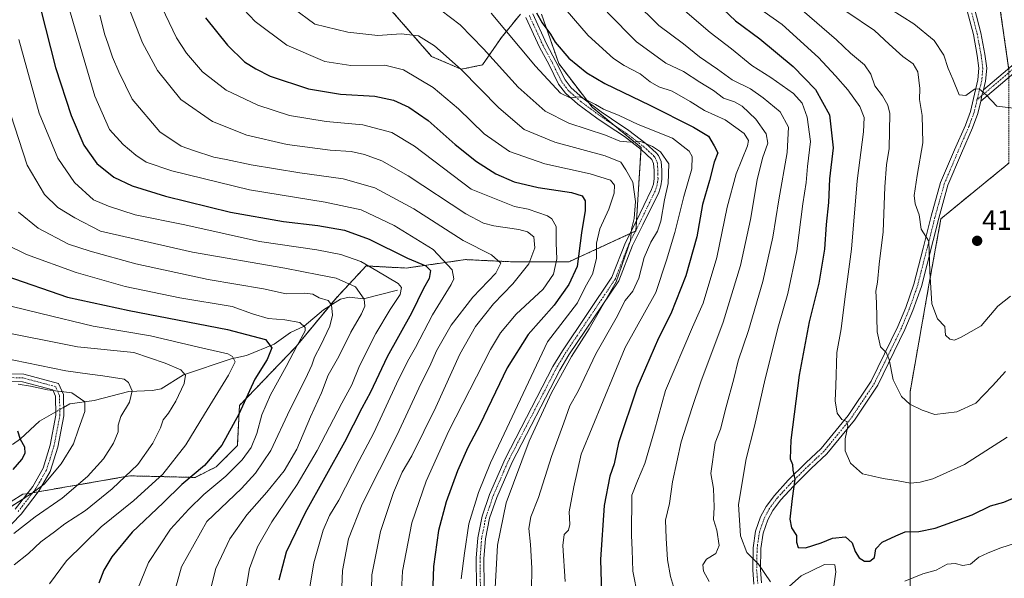
# Model space of a CAD drawing. Units: metres. Extents: x 603079 to 606471, y 4793992 to 4796358.
# Drawn here: x 605373 to 605727, y 4795020 to 4795220 of the extents above; entities that cross this region are included whole.
import ezdxf
from ezdxf.enums import TextEntityAlignment as Align

# ---------------------------------------------------------------- set-up
doc = ezdxf.new("R2010")
doc.units = ezdxf.units.M
doc.header["$MEASUREMENT"] = 0
doc.linetypes.add('TRAZO_Y_PUNTO', pattern=[1, 0.5, -0.25, 0, -0.25])
doc.linetypes.add('TRAZOS', pattern=[0.75, 0.5, -0.25])
for name, color, linetype, lineweight in [('Arbolado forestal', 92, 'TRAZOS', 0), ('Arbolado forestal CxS', 92, 'Continuous', 0), ('Camino', 19, 'Continuous', 0), ('Camino Cxs', 19, 'Continuous', 0), ('Camino eje', 39, 'TRAZO_Y_PUNTO', 13), ('Carátula', 7, 'Continuous', 5), ('Corriente natural lineal', 142, 'Continuous', 13), ('Corriente natural lineal oculto', 19, 'TRAZO_Y_PUNTO', 13), ('Curva de nivel maestra', 36, 'Continuous', 30), ('Curva de nivel normal', 36, 'Continuous', 0), ('Pista no pavimentada', 254, 'Continuous', 13), ('Pista no pavimentada Cxs', 254, 'Continuous', 0), ('Pista pavimentada eje', 135, 'TRAZO_Y_PUNTO', 0), ('Punto de cota en terreno', 7, 'Continuous', 0), ('Rótulo de punto de cota en terreno', 19, 'Continuous', 0)]:
    doc.layers.add(name, color=color, linetype=linetype, lineweight=lineweight)
doc.styles.add('Arial', font='txt', dxfattribs={"height": 0.2})

# ---------------------------------------------------------------- blocks, each defined once
blk = doc.blocks.new('*U196')
at = {"layer": 'Curva de nivel normal', "color": 36, "linetype": 'Continuous', "lineweight": 0}
blk.add_polyline3d([(605370.26, 4795047.24, 280), (605374.43, 4795049.89, 280), (605377.8, 4795050.24, 280), (605382.14, 4795053.42, 280), (605388.24, 4795060.76, 280), (605392.72, 4795067.91, 280), (605394.46, 4795073.19, 280), (605396.78, 4795079.52, 280), (605396.7, 4795082.92, 280), (605392.02, 4795086.22, 280), (605383.39, 4795087.33, 280), (605377.18, 4795088.61, 280), (605372.75, 4795089.35, 280)], dxfattribs=at)
blk = doc.blocks.new('*U208')
at = {"layer": 'Curva de nivel normal', "color": 36, "linetype": 'Continuous', "lineweight": 0}
blk.add_polyline3d([(605373.06, 4795213.02, 320), (605380.34, 4795186.62, 320), (605387.02, 4795170.38, 320), (605393.01, 4795161.65, 320), (605399.85, 4795155.49, 320), (605405.23, 4795153.24, 320), (605414.75, 4795150.06, 320), (605432.58, 4795146.51, 320), (605459.49, 4795140.55, 320), (605480.06, 4795137.53, 320), (605488.65, 4795135.85, 320), (605495.82, 4795133.31, 320), (605501.59, 4795129.99, 320), (605509.26, 4795125.41, 320), (605510.38, 4795124.07, 320), (605509.99, 4795121.46, 320), (605506.36, 4795116.06, 320), (605501.26, 4795107.52, 320), (605495.32, 4795095.85, 320), (605492.6, 4795089.08, 320), (605489.02, 4795082.52, 320), (605480.2, 4795065.46, 320), (605472.96, 4795053.28, 320), (605463.92, 4795039.92, 320), (605458.78, 4795030.97, 320), (605455.81, 4795023.16, 320), (605454.06, 4795012.66, 320)], dxfattribs=at)
blk = doc.blocks.new('*U211')
at = {"layer": 'Curva de nivel normal', "color": 36, "linetype": 'Continuous', "lineweight": 0}
blk.add_polyline3d([(605371.22, 4795035.71, 285), (605378.92, 4795041.68, 285), (605388.59, 4795048.44, 285), (605397.75, 4795056.21, 285), (605403.38, 4795062.54, 285), (605407, 4795068.19, 285), (605408.67, 4795072.19, 285), (605408.76, 4795074.63, 285), (605409.71, 4795077.65, 285), (605412.82, 4795082.81, 285), (605413.78, 4795086.92, 285), (605412.46, 4795089.97, 285), (605410.84, 4795091.16, 285), (605403.21, 4795092.25, 285), (605398.5, 4795092.92, 285), (605389.92, 4795094.12, 285), (605366.63, 4795098.85, 285)], dxfattribs=at)
blk = doc.blocks.new('*U217')
at = {"layer": 'Curva de nivel maestra', "color": 36, "linetype": 'Continuous', "lineweight": 30}
blk.add_polyline3d([(605371.02, 4795058.63, 275), (605374.07, 4795062.29, 275), (605375.34, 4795064.54, 275), (605375.16, 4795066.66, 275), (605373.66, 4795069.44, 275), (605372.67, 4795072.5, 275)], dxfattribs=at)
blk = doc.blocks.new('5PATER')
at = {"layer": 'Carátula', "linetype": 'Continuous', "lineweight": 5}
h = blk.add_hatch(color=250, dxfattribs=at)
edge = h.paths.add_edge_path()
edge.add_ellipse((0, 0.01), major_axis=(-1.33, -1.34), ratio=0.999422, start_angle=0, end_angle=360)

msp = doc.modelspace()

# ---------------------------------------------------------------- linework, layer by layer
at = {"layer": 'Arbolado forestal', "color": 92, "linetype": 'TRAZOS', "lineweight": 0}
for points in [[(605749.4, 4794838.38, 348.14), (605749.86, 4794838.9, 348.27), (605766.79, 4794857.66, 355.12), (605774.18, 4794873.91, 358.18), (605791.91, 4794887.21, 362.32), (605786, 4794927.11, 367.01), (605763.83, 4794934.5, 368.73), (605744.04, 4794960.03, 373.98), (605726.28, 4794980.01, 379.61), (605697.43, 4794993.33, 385.17), (605692.99, 4795013.31, 393.01), (605692.99, 4795039.94, 401.12), (605692.99, 4795086.56, 410.64), (605699.65, 4795124.29, 414.82), (605704.08, 4795148.71, 415.88), (605728.5, 4795168.69, 418.66), (605728.5, 4795199.43, 421.06), (605728.5, 4795201.17, 421.21), (605728.5, 4795201.99, 421.28), (605728.41, 4795202.63, 421.32), (605724.06, 4795233.06, 426.24), (605724.06, 4795261.92, 430.84), (605718, 4795272.84, 432.84)], [(605749.4, 4794838.38, 348.14), (605749.86, 4794838.9, 348.27), (605766.79, 4794857.66, 355.12), (605774.18, 4794873.91, 358.18), (605791.91, 4794887.21, 362.32), (605786, 4794927.11, 367.01), (605763.83, 4794934.5, 368.73), (605744.04, 4794960.03, 373.98), (605726.28, 4794980.01, 379.61), (605697.43, 4794993.33, 385.17), (605692.99, 4795013.31, 393.01), (605692.99, 4795039.94, 401.12), (605692.99, 4795086.56, 410.64), (605699.65, 4795124.29, 414.82), (605704.08, 4795148.71, 415.88), (605728.5, 4795168.69, 418.66), (605728.5, 4795199.43, 421.06), (605728.5, 4795201.17, 421.21), (605728.5, 4795201.99, 421.28), (605728.41, 4795202.63, 421.32), (605724.06, 4795233.06, 426.24), (605724.06, 4795261.92, 430.84), (605718, 4795272.84, 432.84)], [(605505.29, 4795225.16, 364.49), (605521.23, 4795206.93, 358.37), (605531.86, 4795202.38, 359.56), (605539.45, 4795203.89, 362.82), (605546.29, 4795213.77, 368.67), (605553.12, 4795222.12, 373.49)], [(605505.29, 4795225.16, 364.49), (605521.23, 4795206.93, 358.37), (605531.86, 4795202.38, 359.56), (605539.45, 4795203.89, 362.82), (605546.29, 4795213.77, 368.67), (605553.12, 4795222.12, 373.49)], [(605560.71, 4795222.12, 376.07), (605566.85, 4795204.43, 372.34), (605577.58, 4795190.4, 369.83), (605578.87, 4795188.71, 368.95), (605586.61, 4795182.33, 366.65), (605596.4, 4795174.28, 364.4), (605596.36, 4795173.61, 364.12), (605594.82, 4795148.15, 360.08), (605594.61, 4795144.67, 360.33), (605594.59, 4795144.32, 360.36), (605594.39, 4795144.23, 360.32), (605592.37, 4795143.29, 359.97), (605570.55, 4795133.23, 347.52), (605550.21, 4795133.23, 336.49), (605533.38, 4795134.02, 332.39), (605512.12, 4795130.99, 322.9), (605497.7, 4795131.74, 319.87), (605487.07, 4795120.35, 311.11), (605484.68, 4795117.46, 309.79), (605472.64, 4795102.88, 304.85), (605452.25, 4795081.67, 299.3), (605451.49, 4795067.24, 302.8), (605443.9, 4795059.64, 301.73), (605436.3, 4795055.84, 300.72), (605412.9, 4795056.41, 290.27), (605411.37, 4795056.14, 289.9), (605380.03, 4795050.69, 280.59), (605378, 4795050.33, 280.2), (605377.98, 4795050.33, 280.19), (605374.54, 4795048.12, 280.09), (605353.87, 4795034.86, 282.52)], [(605560.71, 4795222.12, 376.07), (605566.85, 4795204.43, 372.34), (605577.58, 4795190.4, 369.83), (605578.87, 4795188.71, 368.95), (605586.61, 4795182.33, 366.65), (605596.4, 4795174.28, 364.4), (605596.36, 4795173.61, 364.12), (605594.82, 4795148.15, 360.08), (605594.61, 4795144.67, 360.33), (605594.59, 4795144.32, 360.36), (605594.39, 4795144.23, 360.32), (605592.37, 4795143.29, 359.97), (605570.55, 4795133.23, 347.52), (605550.21, 4795133.23, 336.49), (605533.38, 4795134.02, 332.39), (605512.12, 4795130.99, 322.9), (605497.7, 4795131.74, 319.87), (605487.07, 4795120.35, 311.11), (605484.68, 4795117.46, 309.79), (605472.64, 4795102.88, 304.85), (605452.25, 4795081.67, 299.3), (605451.49, 4795067.24, 302.8), (605443.9, 4795059.64, 301.73), (605436.3, 4795055.84, 300.72), (605412.9, 4795056.41, 290.27), (605411.37, 4795056.14, 289.9), (605380.03, 4795050.69, 280.59), (605378, 4795050.33, 280.2), (605377.98, 4795050.33, 280.19), (605374.54, 4795048.12, 280.09), (605353.87, 4795034.86, 282.52)]]:
    msp.add_polyline3d(points, dxfattribs=at)
at = {"layer": 'Arbolado forestal CxS', "color": 92, "linetype": 'Continuous', "lineweight": 0}
for points in [[(605728.5, 4795201.99, 421.28), (605724.06, 4795233.06, 426.24), (605724.06, 4795261.92, 430.84), (605718, 4795272.84, 432.84), (605701.87, 4795301.87, 440.28), (605690.77, 4795317.41, 444.31), (605690.77, 4795355.15, 450.24), (605692.86, 4795440.81, 460.79), (605692.9, 4795442.73, 460.94), (605692.99, 4795446.16, 461.07), (605692.99, 4795475.02, 462.44), (605694.4, 4795515.4, 464.77), (605694.75, 4795525.57, 465.82), (605716.64, 4795524.35, 460.21), (605747.24, 4795507.66, 448.53)], [(605724.06, 4795233.06, 426.24), (605728.5, 4795201.99, 421.28)], [(605553.12, 4795222.12, 373.49), (605546.29, 4795213.77, 368.67), (605539.46, 4795203.89, 362.82), (605531.86, 4795202.37, 359.56), (605521.23, 4795206.93, 358.37), (605505.29, 4795225.16, 364.49)], [(605505.29, 4795225.16, 364.49), (605521.23, 4795206.93, 358.37), (605531.86, 4795202.37, 359.56), (605539.46, 4795203.89, 362.82), (605546.29, 4795213.77, 368.67), (605553.12, 4795222.12, 373.49)], [(605353.87, 4795034.86, 282.52), (605377.98, 4795050.33, 280.19), (605411.37, 4795056.14, 289.9), (605412.9, 4795056.4, 290.27), (605436.3, 4795055.84, 300.72), (605443.9, 4795059.64, 301.73), (605451.49, 4795067.24, 302.8), (605452.25, 4795081.67, 299.3), (605472.64, 4795102.88, 304.85), (605487.07, 4795120.35, 311.11), (605497.7, 4795131.74, 319.87), (605512.12, 4795130.99, 322.9), (605533.38, 4795134.02, 332.39), (605550.21, 4795133.23, 336.49), (605570.55, 4795133.23, 347.53), (605594.59, 4795144.32, 360.36), (605596.4, 4795174.28, 364.4), (605578.87, 4795188.71, 368.95), (605566.85, 4795204.43, 372.34), (605560.71, 4795222.12, 376.07)], [(605560.71, 4795222.12, 376.07), (605566.85, 4795204.43, 372.34), (605578.87, 4795188.71, 368.95), (605596.4, 4795174.28, 364.4), (605594.59, 4795144.32, 360.36), (605570.55, 4795133.23, 347.53), (605550.21, 4795133.23, 336.49), (605533.38, 4795134.02, 332.39), (605512.12, 4795130.99, 322.9), (605497.7, 4795131.74, 319.87), (605487.07, 4795120.35, 311.11), (605472.64, 4795102.88, 304.85), (605452.25, 4795081.67, 299.3), (605451.49, 4795067.24, 302.8), (605443.9, 4795059.64, 301.73), (605436.3, 4795055.84, 300.72), (605412.9, 4795056.4, 290.27), (605411.37, 4795056.14, 289.9), (605377.98, 4795050.33, 280.19), (605353.87, 4795034.86, 282.52)], [(605744.04, 4794960.03, 373.98), (605726.28, 4794980.01, 379.61), (605697.43, 4794993.33, 385.17), (605692.99, 4795013.31, 393.01), (605692.99, 4795039.94, 401.12), (605692.99, 4795086.56, 410.64), (605699.65, 4795124.29, 414.82), (605704.09, 4795148.71, 415.88), (605728.5, 4795168.69, 418.66)], [(605728.5, 4795168.69, 418.66), (605704.09, 4795148.71, 415.88), (605699.65, 4795124.29, 414.82), (605692.99, 4795086.56, 410.64), (605692.99, 4795039.94, 401.12), (605692.99, 4795013.31, 393.01), (605697.43, 4794993.33, 385.17), (605726.28, 4794980.01, 379.61), (605744.04, 4794960.03, 373.98)]]:
    msp.add_polyline3d(points, dxfattribs=at)
at = {"layer": 'Camino', "color": 19, "linetype": 'Continuous', "lineweight": 0}
for points in [[(605557.57, 4795222.21, 374.51), (605562.46, 4795211.51, 373.13), (605565.88, 4795205.15, 372.45), (605569.15, 4795198.52, 371.71), (605571.33, 4795195.67, 371.05), (605575.52, 4795191.92, 370.18), (605582.12, 4795187.05, 368.56), (605585.78, 4795184.54, 367.92), (605592.04, 4795180.42, 366.61), (605598.18, 4795175.71, 365.51), (605601.86, 4795172.36, 364.55), (605602.63, 4795171.44, 364.48), (605603.61, 4795169.22, 363.77), (605603.84, 4795166.18, 363.46), (605603.9, 4795162.95, 363.48), (605603.53, 4795160.51, 363.22), (605602.75, 4795158.13, 362.58), (605597.09, 4795146.48, 361.09), (605593.33, 4795139.08, 361), (605588.42, 4795126.45, 360.28), (605570.51, 4795099.8, 359.33), (605567.21, 4795094.35, 359.02), (605550.1, 4795061.35, 358.24), (605544.59, 4795048.68, 358.31), (605542.04, 4795041.16, 357.21), (605540.56, 4795033.81, 357.16), (605540.02, 4795026.79, 357.71), (605540.11, 4795016.72, 357.89)], [(605537.35, 4795016.61, 356.94), (605537.25, 4795026.89, 356.76), (605537.81, 4795034.19, 356.57), (605539.36, 4795041.88, 356.2), (605542, 4795049.68, 357.09), (605547.59, 4795062.54, 357.15), (605564.79, 4795095.71, 357.93), (605568.17, 4795101.29, 358.35), (605585.95, 4795127.74, 358.95), (605590.8, 4795140.21, 359.57), (605594.61, 4795147.71, 360.04), (605600.18, 4795159.17, 361.42), (605600.83, 4795161.15, 361.72), (605601.12, 4795163.13, 361.97), (605601.07, 4795166.05, 362.47), (605600.89, 4795168.54, 362.93), (605600.25, 4795169.96, 363.4), (605596.4, 4795173.58, 364.11), (605590.43, 4795178.16, 365.26), (605584.24, 4795182.24, 366.64), (605580.52, 4795184.79, 367.63), (605573.77, 4795189.77, 369.04), (605569.29, 4795193.78, 369.85), (605566.79, 4795197.05, 370.58), (605563.42, 4795203.88, 371.59), (605559.98, 4795210.28, 372.16), (605555.09, 4795220.97, 373.49)], [(605734.97, 4795204.91, 422.25), (605718.39, 4795190.87, 419.53)], [(605719.36, 4795194.96, 420.01), (605733.44, 4795206.89, 422.44)], [(605718.39, 4795190.87, 419.53), (605718.81, 4795192.9, 419.76), (605719.36, 4795194.96, 420.01)], [(605357.34, 4795093.44, 280.06), (605374.81, 4795092.93, 282.44), (605387.25, 4795089.6, 281.32), (605389.02, 4795085.57, 279.2), (605389.17, 4795077.94, 278.16), (605387.01, 4795066.71, 278.39), (605384.29, 4795058.01, 279.68), (605380.35, 4795051.1, 280.49), (605373.84, 4795042.67, 282.15), (605367.08, 4795035.59, 282.95)], [(605371.73, 4795044.48, 280.74), (605378.03, 4795052.64, 279.58), (605381.73, 4795059.12, 278.69), (605384.31, 4795067.39, 277.96), (605386.38, 4795078.18, 277.83), (605386.26, 4795084.96, 278.78), (605385.24, 4795087.26, 279.91), (605374.4, 4795090.16, 280.3), (605356.85, 4795090.68, 279.16)]]:
    msp.add_polyline3d(points, dxfattribs=at)
at = {"layer": 'Camino Cxs', "color": 19, "linetype": 'Continuous', "lineweight": 0}
for points in [[(605557.57, 4795222.21, 374.51), (605562.46, 4795211.51, 373.13), (605565.88, 4795205.15, 372.45), (605569.15, 4795198.52, 371.71), (605571.33, 4795195.67, 371.05), (605575.52, 4795191.92, 370.18), (605582.12, 4795187.05, 368.56), (605585.78, 4795184.54, 367.92), (605592.04, 4795180.42, 366.61), (605598.18, 4795175.71, 365.51), (605601.86, 4795172.36, 364.55), (605602.63, 4795171.44, 364.48), (605603.61, 4795169.22, 363.77), (605603.84, 4795166.18, 363.46), (605603.9, 4795162.95, 363.48), (605603.53, 4795160.51, 363.22), (605602.75, 4795158.13, 362.58), (605597.09, 4795146.48, 361.09), (605593.33, 4795139.08, 361), (605588.42, 4795126.45, 360.28), (605570.51, 4795099.8, 359.33), (605567.21, 4795094.35, 359.02), (605550.1, 4795061.35, 358.24), (605544.59, 4795048.68, 358.31), (605542.04, 4795041.16, 357.21), (605540.56, 4795033.81, 357.16), (605540.02, 4795026.79, 357.71), (605540.11, 4795016.72, 357.89)], [(605537.35, 4795016.61, 356.94), (605537.25, 4795026.89, 356.76), (605537.81, 4795034.19, 356.57), (605539.36, 4795041.88, 356.2), (605542, 4795049.68, 357.09), (605547.59, 4795062.54, 357.15), (605564.79, 4795095.71, 357.93), (605568.17, 4795101.29, 358.35), (605585.95, 4795127.74, 358.95), (605590.8, 4795140.21, 359.57), (605594.61, 4795147.71, 360.04), (605600.18, 4795159.17, 361.42), (605600.83, 4795161.15, 361.72), (605601.12, 4795163.13, 361.97), (605601.07, 4795166.05, 362.47), (605600.89, 4795168.54, 362.93), (605600.25, 4795169.96, 363.4), (605596.4, 4795173.58, 364.11), (605590.43, 4795178.16, 365.26), (605584.24, 4795182.24, 366.64), (605580.52, 4795184.79, 367.63), (605573.77, 4795189.77, 369.04), (605569.29, 4795193.78, 369.85), (605566.79, 4795197.05, 370.58), (605563.42, 4795203.88, 371.59), (605559.98, 4795210.28, 372.16), (605555.09, 4795220.97, 373.49)], [(605734.97, 4795204.91, 422.25), (605718.39, 4795190.87, 419.53), (605718.81, 4795192.9, 419.76), (605719.36, 4795194.96, 420.01), (605733.44, 4795206.89, 422.44)], [(605357.34, 4795093.44, 280.06), (605374.81, 4795092.93, 282.44), (605387.25, 4795089.6, 281.32), (605389.02, 4795085.57, 279.2), (605389.17, 4795077.94, 278.16), (605387.01, 4795066.71, 278.39), (605384.29, 4795058.01, 279.68), (605380.35, 4795051.1, 280.49), (605373.84, 4795042.67, 282.15), (605367.08, 4795035.59, 282.95)], [(605371.73, 4795044.48, 280.74), (605378.03, 4795052.64, 279.58), (605381.73, 4795059.12, 278.69), (605384.31, 4795067.39, 277.96), (605386.38, 4795078.18, 277.83), (605386.26, 4795084.96, 278.78), (605385.24, 4795087.26, 279.91), (605374.4, 4795090.16, 280.3), (605356.85, 4795090.68, 279.16)]]:
    msp.add_polyline3d(points, dxfattribs=at)
at = {"layer": 'Camino eje', "color": 39, "linetype": 'TRAZO_Y_PUNTO', "lineweight": 13}
for points in [[(605556.33, 4795221.59, 373.85), (605558.78, 4795216.24, 373.46), (605561.22, 4795210.9, 372.47), (605564.65, 4795204.52, 371.97), (605567.97, 4795197.79, 371.14), (605570.31, 4795194.73, 370.44), (605574.65, 4795190.85, 369.61), (605581.32, 4795185.92, 368.04), (605585.01, 4795183.39, 367.12), (605588.11, 4795181.35, 366.5), (605591.24, 4795179.29, 365.83), (605597.29, 4795174.65, 364.75), (605599.13, 4795172.97, 364.3), (605601.06, 4795171.16, 363.9), (605601.44, 4795170.7, 363.76), (605601.76, 4795169.99, 363.58), (605602.25, 4795168.88, 363.27), (605602.37, 4795167.36, 363.01), (605602.46, 4795166.12, 362.9), (605602.48, 4795164.66, 362.76), (605602.51, 4795163.04, 362.63), (605602.37, 4795162.05, 362.48), (605602.18, 4795160.83, 362.26), (605601.47, 4795158.65, 361.54), (605595.85, 4795147.1, 360.5), (605592.07, 4795139.65, 360.03), (605587.19, 4795127.1, 359.6), (605569.34, 4795100.55, 358.79), (605566, 4795095.03, 358.42), (605548.85, 4795061.95, 357.66), (605543.3, 4795049.18, 357.68), (605542.02, 4795045.42, 357.16), (605540.7, 4795041.52, 356.62), (605539.19, 4795034, 356.86), (605538.64, 4795026.84, 357.23), (605538.69, 4795021.7, 357.24), (605538.73, 4795016.67, 357.41)], [(605734.09, 4795205.9, 422.31), (605722.9, 4795196.43, 420.38), (605718.81, 4795192.9, 419.76), (605717.02, 4795191.39, 419.44)], [(605372.79, 4795043.58, 281.32), (605379.19, 4795051.87, 279.98), (605381.04, 4795055.11, 279.26), (605383.01, 4795058.57, 279.18), (605384.37, 4795062.92, 278.32), (605385.66, 4795067.05, 278.14), (605386.7, 4795072.45, 277.94), (605387.78, 4795078.06, 277.99), (605387.72, 4795081.45, 278.09), (605387.64, 4795085.27, 278.99), (605387.13, 4795086.42, 279.52), (605386.25, 4795088.43, 280.5), (605374.61, 4795091.55, 281.36), (605365.87, 4795091.8, 280.48)]]:
    msp.add_polyline3d(points, dxfattribs=at)
at = {"layer": 'Corriente natural lineal', "color": 142, "linetype": 'Continuous', "lineweight": 13}
for points in [[(605509, 4795123, 319.12), (605496.83, 4795119.92, 314.72), (605491.58, 4795120.54, 312.51), (605488.49, 4795119.88, 311.4), (605482.47, 4795116.05, 308.85), (605475.47, 4795110.16, 304.99), (605470.55, 4795107.81, 302.93), (605464.71, 4795103.7, 300.73), (605454.74, 4795099.62, 296.58), (605449.25, 4795098.39, 294.66), (605432.16, 4795092.62, 289.75), (605424.09, 4795087.59, 287.88), (605420.97, 4795087.07, 286.9), (605412.49, 4795086.63, 284.21), (605400.12, 4795083.51, 280.83), (605391.31, 4795082.26, 278.5), (605389.11, 4795080.98, 278.24)], [(605386.36, 4795079.39, 277.86), (605380.48, 4795075.98, 277.42), (605373.63, 4795069.75, 275.08), (605370.72, 4795067.68, 274.32)]]:
    msp.add_polyline3d(points, dxfattribs=at)
at = {"layer": 'Corriente natural lineal oculto', "color": 19, "linetype": 'TRAZO_Y_PUNTO', "lineweight": 13}
msp.add_polyline3d([(605389.11, 4795080.98, 278.24), (605386.36, 4795079.39, 277.86)], dxfattribs=at)
at = {"layer": 'Curva de nivel maestra', "color": 36, "linetype": 'Continuous', "lineweight": 30}
for points in [[(605621.37, 4795228.31, 400), (605630.36, 4795219.77, 400), (605639.03, 4795213.22, 400), (605651.01, 4795203.31, 400), (605659.08, 4795195.08, 400), (605664.06, 4795186, 400), (605665.33, 4795174.1, 400), (605664.04, 4795163.07, 400), (605663.68, 4795154.54, 400), (605662.92, 4795146.64, 400), (605662.24, 4795137.72, 400), (605660.24, 4795125.58, 400), (605656.72, 4795111.74, 400), (605653.15, 4795092.53, 400), (605650.18, 4795069.19, 400), (605649.96, 4795062.52, 400), (605650.76, 4795060.51, 400), (605650.88, 4795058.42, 400), (605651.58, 4795055.21, 400), (605650.64, 4795048.29, 400), (605649.86, 4795040.82, 400), (605650.43, 4795037.71, 400), (605652.21, 4795034.94, 400), (605652.18, 4795032.55, 400), (605652.8, 4795030.72, 400), (605655.46, 4795030.59, 400), (605661.12, 4795032.39, 400), (605665.12, 4795034.01, 400), (605669.86, 4795034.47, 400), (605672.18, 4795032.38, 400), (605673.31, 4795029.3, 400), (605674.78, 4795026.93, 400), (605676.6, 4795025.84, 400), (605678.57, 4795025.78, 400), (605680.2, 4795027.04, 400), (605680.65, 4795030.19, 400), (605682.94, 4795032.6, 400), (605687.84, 4795034.88, 400), (605691.19, 4795036.32, 400), (605696.17, 4795036.48, 400), (605701.99, 4795037.68, 400), (605715.24, 4795042.41, 400), (605721.9, 4795045.62, 400), (605726.68, 4795046.97, 400), (605731.39, 4795049.02, 400)], [(605380.78, 4795224.11, 325), (605386.25, 4795202.92, 325), (605391.83, 4795185.78, 325), (605396.38, 4795175.14, 325), (605401.02, 4795168.5, 325), (605407.19, 4795163.66, 325), (605413.74, 4795160.48, 325), (605425.67, 4795156.84, 325), (605449.04, 4795151.06, 325), (605468.09, 4795147.67, 325), (605480.35, 4795146.3, 325), (605489.98, 4795144.56, 325), (605498.86, 4795141.32, 325), (605512.52, 4795134.57, 325), (605519.15, 4795131.78, 325), (605520.84, 4795130.14, 325), (605520.34, 4795127.24, 325), (605518.37, 4795123.61, 325), (605514.05, 4795114.84, 325), (605505.24, 4795099.18, 325), (605499.26, 4795086.39, 325), (605496.22, 4795080.66, 325), (605489.92, 4795068.54, 325), (605475.8, 4795043.12, 325), (605468.97, 4795029, 325), (605466.37, 4795018.93, 325)], [(605558.9, 4795222.63, 375), (605560.94, 4795219.04, 375), (605563.9, 4795214.96, 375), (605565.61, 4795212.07, 375), (605570.5, 4795206.34, 375), (605576.97, 4795201.05, 375), (605583.38, 4795197.24, 375), (605599.57, 4795189.51, 375), (605615.26, 4795181.58, 375), (605620.69, 4795178.3, 375), (605622.62, 4795174.89, 375), (605623.93, 4795172.4, 375), (605622.7, 4795168.97, 375), (605621, 4795162.37, 375), (605618.52, 4795153.84, 375), (605616.4, 4795142.18, 375), (605612.48, 4795128.18, 375), (605607.15, 4795114.51, 375), (605602.7, 4795105.84, 375), (605594.86, 4795087.92, 375), (605588.36, 4795068.22, 375), (605586.75, 4795060.74, 375), (605585.21, 4795056.35, 375), (605583.13, 4795045.81, 375), (605581.82, 4795026.37, 375), (605582.16, 4795014.11, 375)], [(605440.01, 4795220.8, 350), (605447.9, 4795210.98, 350), (605454.08, 4795205.02, 350), (605458.16, 4795202.5, 350), (605463.28, 4795199.89, 350), (605477.07, 4795195.32, 350), (605488.47, 4795193.46, 350), (605500.87, 4795192.7, 350), (605507.57, 4795191.22, 350), (605513.09, 4795188.69, 350), (605520.01, 4795183.94, 350), (605529.74, 4795175.34, 350), (605537.31, 4795169.24, 350), (605544.29, 4795164.78, 350), (605550.82, 4795161.97, 350), (605559.46, 4795159.95, 350), (605571.46, 4795158.06, 350), (605575.22, 4795156.95, 350), (605576.37, 4795155.1, 350), (605576.38, 4795151.68, 350), (605575.02, 4795143.61, 350), (605573.49, 4795131.59, 350), (605570.45, 4795125.04, 350), (605565.28, 4795117.66, 350), (605555.92, 4795107.18, 350), (605548.37, 4795095.19, 350), (605538.54, 4795074.69, 350), (605534.28, 4795066.57, 350), (605530.49, 4795058.22, 350), (605526.41, 4795047.09, 350), (605523.75, 4795036.78, 350), (605521.94, 4795023.88, 350), (605521.46, 4795010.4, 350)], [(605368.33, 4795128.15, 300), (605390.53, 4795120.51, 300), (605412.7, 4795115.7, 300), (605447.91, 4795108.96, 300), (605461.56, 4795105.4, 300), (605463.86, 4795102.35, 300), (605462.18, 4795098.19, 300), (605457.75, 4795091.11, 300), (605452.01, 4795078.55, 300), (605445.86, 4795067.41, 300), (605439.75, 4795060.1, 300), (605431.58, 4795053.27, 300), (605424.91, 4795046.75, 300), (605413.77, 4795036.23, 300), (605406.48, 4795027.39, 300), (605403.53, 4795022.52, 300), (605401.71, 4795017.85, 300)]]:
    msp.add_polyline3d(points, dxfattribs=at)
at = {"layer": 'Curva de nivel normal', "color": 36, "linetype": 'Continuous', "lineweight": 0}
for points in [[(605561.58, 4795232.85, 380), (605577.48, 4795214.42, 380), (605586.56, 4795206.16, 380), (605590.4, 4795203.68, 380), (605596.08, 4795200.68, 380), (605599.7, 4795197.88, 380), (605602.85, 4795196.06, 380), (605607.59, 4795194.43, 380), (605614.03, 4795190.8, 380), (605619.25, 4795187.56, 380), (605626.58, 4795184.24, 380), (605633.49, 4795179.28, 380), (605635.01, 4795176.74, 380), (605634.61, 4795174.86, 380), (605630.52, 4795164.84, 380), (605627.34, 4795152.84, 380), (605623.63, 4795134.84, 380), (605618.71, 4795118.36, 380), (605614.88, 4795109.82, 380), (605605.19, 4795087.1, 380), (605601.22, 4795072.67, 380), (605597.74, 4795060.78, 380), (605595.15, 4795054.66, 380), (605593.09, 4795049.5, 380), (605592.93, 4795034.98, 380), (605593.25, 4795029.88, 380), (605593.5, 4795022.19, 380), (605595.3, 4795013.06, 380)], [(605603.86, 4795230.46, 395), (605621.24, 4795215.54, 395), (605628.9, 4795209.7, 395), (605636.19, 4795203.73, 395), (605643.06, 4795199.45, 395), (605651.13, 4795193.63, 395), (605654.21, 4795190.13, 395), (605656.02, 4795185.15, 395), (605657.21, 4795176.42, 395), (605656.17, 4795167.39, 395), (605655.64, 4795161.7, 395), (605654.46, 4795154.08, 395), (605652.29, 4795137.18, 395), (605649.16, 4795121.84, 395), (605645.74, 4795110.2, 395), (605641, 4795091.27, 395), (605637.18, 4795074.21, 395), (605634.16, 4795062.52, 395), (605631.44, 4795046.1, 395), (605632.1, 4795034.82, 395), (605634.4, 4795028.95, 395), (605638.56, 4795024.71, 395), (605642.94, 4795018.37, 395)], [(605412.1, 4795225.54, 340), (605417.45, 4795211.84, 340), (605422.78, 4795201.89, 340), (605431.16, 4795191.47, 340), (605442.58, 4795183.61, 340), (605454.91, 4795178.71, 340), (605469.32, 4795175.36, 340), (605484.86, 4795173.3, 340), (605492.32, 4795172.79, 340), (605497.09, 4795171.8, 340), (605503.33, 4795169.52, 340), (605512.79, 4795164.05, 340), (605533.52, 4795150.41, 340), (605539.8, 4795147.13, 340), (605543.53, 4795146.17, 340), (605552.57, 4795144.85, 340), (605555.63, 4795144.04, 340), (605557.93, 4795142.22, 340), (605558.28, 4795138.24, 340), (605556.18, 4795132.56, 340), (605550.43, 4795125.38, 340), (605543.4, 4795118.17, 340), (605536.97, 4795110.02, 340), (605531.38, 4795100.13, 340), (605522.79, 4795081.11, 340), (605514.08, 4795063.58, 340), (605510.65, 4795057.76, 340), (605507.55, 4795050.47, 340), (605502.85, 4795036.42, 340), (605499.74, 4795020.85, 340), (605499.43, 4795005.6, 340)], [(605449.8, 4795228.27, 355), (605457.89, 4795219.54, 355), (605469.2, 4795210.94, 355), (605482.86, 4795205.09, 355), (605492.25, 4795203.66, 355), (605504.39, 4795203.78, 355), (605511.15, 4795202.18, 355), (605521.74, 4795195.77, 355), (605530.94, 4795188.11, 355), (605540.1, 4795179.2, 355), (605549.22, 4795172.83, 355), (605561.91, 4795168.38, 355), (605578.18, 4795164.8, 355), (605585.45, 4795162.58, 355), (605586.89, 4795160.8, 355), (605586.72, 4795157.92, 355), (605584.88, 4795152.18, 355), (605581.66, 4795145.12, 355), (605580.45, 4795139.95, 355), (605580.38, 4795134.45, 355), (605579.02, 4795128.84, 355), (605576.32, 4795124.18, 355), (605573.57, 4795118.51, 355), (605562.83, 4795104.52, 355), (605542.38, 4795061.1, 355), (605538.02, 4795050.42, 355), (605534.64, 4795039.19, 355), (605533.07, 4795028.67, 355), (605531.84, 4795019.45, 355)], [(605593.92, 4795226.84, 390), (605602.79, 4795218.11, 390), (605611.62, 4795211.52, 390), (605617.39, 4795206.76, 390), (605623.81, 4795202.42, 390), (605629.13, 4795198.54, 390), (605635.7, 4795195.37, 390), (605640.27, 4795192.07, 390), (605646.31, 4795187.09, 390), (605649.39, 4795181.52, 390), (605648.86, 4795172.41, 390), (605645.85, 4795155.51, 390), (605643.76, 4795142.12, 390), (605640.09, 4795126.12, 390), (605635, 4795108.56, 390), (605631.34, 4795097.68, 390), (605629.74, 4795091.23, 390), (605626.94, 4795081.19, 390), (605624.93, 4795073.15, 390), (605622.99, 4795068.21, 390), (605621.52, 4795057.29, 390), (605622.43, 4795051.92, 390), (605622.65, 4795045.19, 390), (605622.4, 4795040.7, 390), (605623.59, 4795036.91, 390), (605624.5, 4795031.37, 390), (605623.21, 4795028.52, 390), (605619.88, 4795026.5, 390), (605618.6, 4795024.43, 390), (605618.86, 4795022.14, 390), (605620.92, 4795018.54, 390)], [(605391.27, 4795223.7, 330), (605400.27, 4795192.74, 330), (605405.56, 4795180.76, 330), (605410.49, 4795175.31, 330), (605415.07, 4795171.5, 330), (605418.8, 4795169.03, 330), (605427.94, 4795165.94, 330), (605455.87, 4795159.1, 330), (605483.03, 4795154.66, 330), (605495.92, 4795151.87, 330), (605507.79, 4795146.24, 330), (605521.76, 4795137.7, 330), (605528.66, 4795130.4, 330), (605529.25, 4795127.14, 330), (605528.29, 4795125.03, 330), (605521.53, 4795114.21, 330), (605515.47, 4795102.53, 330), (605512.52, 4795097.42, 330), (605508.61, 4795089.4, 330), (605500.47, 4795071.85, 330), (605495.28, 4795061.91, 330), (605487.9, 4795047.73, 330), (605484.59, 4795042.22, 330), (605482.26, 4795036.86, 330), (605478.92, 4795025.14, 330), (605477.2, 4795014.25, 330)], [(605402.14, 4795221.81, 335), (605403.88, 4795214.76, 335), (605405.03, 4795211.68, 335), (605406.65, 4795206.63, 335), (605408.92, 4795201.46, 335), (605413.74, 4795191.67, 335), (605423.66, 4795179.93, 335), (605431.28, 4795174.75, 335), (605435.8, 4795173.23, 335), (605443.04, 4795170.8, 335), (605447.49, 4795169.91, 335), (605456.43, 4795168.05, 335), (605473.88, 4795165.18, 335), (605489.53, 4795162.98, 335), (605500.86, 4795159.77, 335), (605514.83, 4795152.24, 335), (605532.6, 4795140.9, 335), (605542.72, 4795135.75, 335), (605546.04, 4795132.76, 335), (605544.29, 4795129.19, 335), (605536.04, 4795120.51, 335), (605528.3, 4795110.51, 335), (605523.03, 4795101.33, 335), (605520.56, 4795095.75, 335), (605517.49, 4795089.66, 335), (605508.69, 4795070.85, 335), (605496.31, 4795046.19, 335), (605491.45, 4795033.85, 335), (605489.29, 4795022.42, 335), (605488.58, 4795007.43, 335)], [(605424.38, 4795224.64, 345), (605429.61, 4795213.59, 345), (605433.18, 4795208.12, 345), (605438.94, 4795201.45, 345), (605447.47, 4795194.86, 345), (605458.86, 4795189.45, 345), (605470.2, 4795185.8, 345), (605483.36, 4795183.63, 345), (605496.48, 4795182.41, 345), (605506.99, 4795179.59, 345), (605515.12, 4795174.72, 345), (605535.43, 4795159.36, 345), (605550.97, 4795153.12, 345), (605555.89, 4795152.18, 345), (605562.83, 4795149.79, 345), (605564.44, 4795148.71, 345), (605565.92, 4795145.93, 345), (605565.97, 4795139.92, 345), (605566.18, 4795134.36, 345), (605564.96, 4795128.84, 345), (605561.25, 4795123.37, 345), (605551.64, 4795114.39, 345), (605545.96, 4795107.75, 345), (605542.36, 4795101.78, 345), (605527.43, 4795072.62, 345), (605519.22, 4795054.52, 345), (605514.17, 4795039.52, 345), (605510.78, 4795022.19, 345), (605510.18, 4795010.22, 345)], [(605471.55, 4795224.31, 360), (605479.29, 4795218.51, 360), (605491.21, 4795215.69, 360), (605501.91, 4795214.52, 360), (605510.28, 4795215.05, 360), (605516.56, 4795214.29, 360), (605522.28, 4795210.77, 360), (605531.79, 4795202.3, 360), (605545.39, 4795188.54, 360), (605554.5, 4795180.74, 360), (605565.49, 4795176.14, 360), (605583.59, 4795171.29, 360), (605589.16, 4795168.96, 360), (605590.92, 4795166.28, 360), (605593.52, 4795161.84, 360), (605594.4, 4795154.84, 360), (605593.93, 4795148.83, 360), (605592.95, 4795144.96, 360), (605592.6, 4795140.86, 360), (605587.5, 4795126.08, 360), (605577.81, 4795109.12, 360), (605571.4, 4795099.25, 360), (605564.32, 4795086.19, 360), (605556.24, 4795068.89, 360), (605548.05, 4795046.68, 360), (605544.88, 4795031.56, 360), (605544.43, 4795022.73, 360), (605544.05, 4795016.3, 360)], [(605524.48, 4795223.58, 365), (605531.48, 4795218.25, 365), (605539.83, 4795209.69, 365), (605552.29, 4795195.98, 365), (605562.02, 4795187.34, 365), (605570.5, 4795183, 365), (605583.6, 4795178.66, 365), (605588.83, 4795176.59, 365), (605592.6, 4795176.17, 365), (605596.21, 4795176.4, 365), (605598.01, 4795175.65, 365), (605600.51, 4795174.6, 365), (605603.38, 4795172.69, 365), (605606.42, 4795168.42, 365), (605606.16, 4795161.3, 365), (605604.79, 4795155.51, 365), (605603.48, 4795147.84, 365), (605602.35, 4795144.18, 365), (605599.88, 4795140.33, 365), (605597.58, 4795134.8, 365), (605595.67, 4795127.33, 365), (605593.49, 4795122.72, 365), (605590.75, 4795119.36, 365), (605587.46, 4795113.04, 365), (605580.22, 4795100.18, 365), (605573.86, 4795086.76, 365), (605570.8, 4795081.5, 365), (605568.69, 4795075.39, 365), (605564.32, 4795063.36, 365), (605559.66, 4795048.65, 365), (605556.88, 4795041.72, 365), (605556.08, 4795037.48, 365), (605556.75, 4795031.72, 365), (605557.18, 4795023.23, 365), (605557.12, 4795015.37, 365)], [(605542.58, 4795222.53, 370), (605558.56, 4795203.46, 370), (605567.53, 4795193.72, 370), (605570.95, 4795192.1, 370), (605574.34, 4795192.49, 370), (605576.45, 4795191.55, 370), (605580.04, 4795189.64, 370), (605582.96, 4795187.98, 370), (605588.54, 4795185.79, 370), (605595.38, 4795182.47, 370), (605607.67, 4795177.66, 370), (605613.72, 4795173, 370), (605614.74, 4795171.07, 370), (605614.67, 4795166.61, 370), (605611.77, 4795156.71, 370), (605608.55, 4795143.7, 370), (605605.52, 4795133.84, 370), (605601.68, 4795122.25, 370), (605590.66, 4795102.52, 370), (605574.97, 4795064.19, 370), (605572.24, 4795052.52, 370), (605570.62, 4795043.52, 370), (605570.81, 4795038.92, 370), (605570.32, 4795036.89, 370), (605568.82, 4795035.33, 370), (605568.34, 4795031.42, 370), (605569.18, 4795018.46, 370)], [(605584.24, 4795222.9, 385), (605594.74, 4795212.19, 385), (605600.83, 4795207.77, 385), (605605.27, 4795204.54, 385), (605611.66, 4795201.6, 385), (605617.5, 4795197.77, 385), (605622.43, 4795194.7, 385), (605625.96, 4795191.92, 385), (605629.96, 4795190.62, 385), (605632.67, 4795189.05, 385), (605637.63, 4795184.39, 385), (605641.38, 4795179.16, 385), (605641.97, 4795175.79, 385), (605640.06, 4795170.44, 385), (605638.11, 4795162.6, 385), (605635.77, 4795148.46, 385), (605632.17, 4795131.88, 385), (605625.88, 4795111.54, 385), (605617.84, 4795090.19, 385), (605614.75, 4795080.95, 385), (605610.8, 4795068.57, 385), (605607.68, 4795054.28, 385), (605606.66, 4795046.52, 385), (605605.14, 4795040.5, 385), (605605.43, 4795034.04, 385), (605605.9, 4795026.31, 385), (605606.95, 4795020.33, 385), (605608.82, 4795014.31, 385)], [(605640.64, 4795222.99, 405), (605647.06, 4795218.37, 405), (605660.18, 4795206.52, 405), (605666.21, 4795199.98, 405), (605670.65, 4795195, 405), (605674.96, 4795189.02, 405), (605676.56, 4795184.99, 405), (605676.22, 4795179.83, 405), (605674, 4795162.28, 405), (605671.96, 4795137.8, 405), (605669.56, 4795119.78, 405), (605668.21, 4795109.13, 405), (605666.67, 4795100.65, 405), (605666.36, 4795088.69, 405), (605666.12, 4795083.38, 405), (605666.77, 4795078.89, 405), (605668.48, 4795076.65, 405), (605670.28, 4795075.92, 405), (605670.66, 4795074.2, 405), (605669.75, 4795069.7, 405), (605669.74, 4795065.35, 405), (605671.63, 4795060.92, 405), (605675.87, 4795057.16, 405), (605679.16, 4795056.44, 405), (605683.36, 4795055.41, 405), (605688.67, 4795054.67, 405), (605693.17, 4795053.8, 405), (605696.57, 4795054.1, 405), (605701.16, 4795055.39, 405), (605712.57, 4795060.53, 405), (605727.9, 4795070.26, 405)], [(605654.3, 4795223.56, 410), (605666.54, 4795212.86, 410), (605671.57, 4795208.18, 410), (605676.64, 4795203.91, 410), (605678.95, 4795200.56, 410), (605680.4, 4795196.34, 410), (605683.14, 4795192.79, 410), (605685.06, 4795189.4, 410), (605685.68, 4795186.44, 410), (605685.55, 4795173.88, 410), (605684.58, 4795168.02, 410), (605683.95, 4795160.18, 410), (605683.28, 4795144.03, 410), (605681.94, 4795132.39, 410), (605681.29, 4795125.9, 410), (605680.75, 4795122.64, 410), (605680.98, 4795118.51, 410), (605681.2, 4795108.13, 410), (605682.44, 4795102.66, 410), (605684.45, 4795100.74, 410), (605685.52, 4795098.12, 410), (605686.98, 4795090.87, 410), (605689.9, 4795084.83, 410), (605692.86, 4795082.14, 410), (605697.34, 4795079.96, 410), (605701.9, 4795078.39, 410), (605709.78, 4795079.39, 410), (605716.65, 4795082.52, 410), (605722.6, 4795088.67, 410), (605727.29, 4795093.85, 410)], [(605670.28, 4795222.98, 415), (605680.2, 4795216.26, 415), (605685.44, 4795211.34, 415), (605690.38, 4795206.94, 415), (605694.12, 4795204.3, 415), (605695.76, 4795201.46, 415), (605696.46, 4795195.41, 415), (605696.36, 4795191.44, 415), (605697.39, 4795185.74, 415), (605697.58, 4795175.95, 415), (605695.54, 4795164.21, 415), (605694.46, 4795157.07, 415), (605694.83, 4795154.09, 415), (605696.22, 4795150.1, 415), (605696.98, 4795144.91, 415), (605699.74, 4795140.68, 415), (605700.14, 4795129.74, 415), (605700.82, 4795118.09, 415), (605702.8, 4795112.74, 415), (605705.49, 4795110, 415), (605705.75, 4795106.94, 415), (605707.25, 4795105.43, 415), (605708.98, 4795105.1, 415), (605711.33, 4795106.18, 415), (605718.56, 4795110.24, 415), (605724.56, 4795117.34, 415), (605729.02, 4795120.88, 415)], [(605685.98, 4795223.88, 420), (605694.36, 4795218.63, 420), (605701.68, 4795212.62, 420), (605705.12, 4795207.41, 420), (605706.67, 4795202.68, 420), (605708.35, 4795198.74, 420), (605710.57, 4795193.16, 420), (605713, 4795192.91, 420), (605716.07, 4795195.17, 420), (605717.84, 4795195.34, 420), (605720.27, 4795193.22, 420), (605724.14, 4795189.16, 420), (605735.29, 4795187.82, 420)], [(605368.57, 4795190.77, 315), (605376.07, 4795167.89, 315), (605382.26, 4795157.44, 315), (605387.06, 4795152.68, 315), (605393.1, 4795149.07, 315), (605402.31, 4795144.24, 315), (605435.36, 4795136.7, 315), (605468.54, 4795130.93, 315), (605480.7, 4795128.54, 315), (605486.94, 4795127.42, 315), (605493.96, 4795124.21, 315), (605496.98, 4795119.85, 315), (605497.29, 4795117.36, 315), (605496.01, 4795114.54, 315), (605492.25, 4795107.99, 315), (605487.87, 4795099.19, 315), (605484.05, 4795092.52, 315), (605481.72, 4795086.19, 315), (605477.8, 4795077.54, 315), (605472.85, 4795065.95, 315), (605468.31, 4795058.21, 315), (605462.08, 4795050.5, 315), (605454.89, 4795042.42, 315), (605448.76, 4795033.83, 315), (605443.76, 4795023.19, 315), (605441.68, 4795015.19, 315)], [(605372.87, 4795151.06, 310), (605379.98, 4795145.32, 310), (605390.88, 4795139.56, 310), (605398.62, 4795137.05, 310), (605415.08, 4795132.56, 310), (605440.98, 4795126.92, 310), (605460.85, 4795123.56, 310), (605469.07, 4795121.76, 310), (605475.58, 4795122.02, 310), (605478.58, 4795121.58, 310), (605480.91, 4795120.33, 310), (605484.04, 4795119.31, 310), (605485.29, 4795117.85, 310), (605485.66, 4795114.13, 310), (605484.68, 4795110.16, 310), (605481.5, 4795103.32, 310), (605479.13, 4795098.95, 310), (605478.26, 4795096.16, 310), (605476, 4795091.17, 310), (605470.33, 4795080.08, 310), (605463.51, 4795065.47, 310), (605458.01, 4795057.42, 310), (605452.98, 4795051.84, 310), (605440.58, 4795039.98, 310), (605431.45, 4795023.77, 310), (605429.3, 4795015.96, 310)], [(605415.68, 4795015.62, 305), (605419.56, 4795025.35, 305), (605427.43, 4795037.22, 305), (605434.12, 4795044.39, 305), (605439.47, 4795049.69, 305), (605447.33, 4795056.31, 305), (605453.26, 4795062.18, 305), (605456.41, 4795066.58, 305), (605458.51, 4795071.59, 305), (605460.33, 4795078.28, 305), (605463.36, 4795085.48, 305), (605468.97, 4795095.61, 305), (605472.83, 4795102.98, 305), (605475.84, 4795108.42, 305), (605475.82, 4795109.71, 305), (605473.98, 4795111.44, 305), (605468.58, 4795112.42, 305), (605462.58, 4795112.84, 305), (605456.91, 4795114.61, 305), (605449.58, 4795117.16, 305), (605430.9, 4795120.28, 305), (605411.2, 4795124.42, 305), (605393.62, 4795129.37, 305), (605375.78, 4795135.84, 305), (605368.26, 4795139.59, 305)], [(605384, 4795017.64, 295), (605390.14, 4795025.92, 295), (605402.64, 4795038.12, 295), (605414.34, 4795047.6, 295), (605424.71, 4795056.99, 295), (605433.04, 4795067.5, 295), (605439.66, 4795078.52, 295), (605448.31, 4795092.53, 295), (605450.72, 4795097.29, 295), (605449.69, 4795099.23, 295), (605448.13, 4795100.16, 295), (605437.55, 4795102.59, 295), (605420.31, 4795106.7, 295), (605399.68, 4795110.1, 295), (605380.91, 4795114.68, 295), (605359.79, 4795119.78, 295)], [(605371.42, 4795024.52, 290), (605376.52, 4795028.56, 290), (605380.95, 4795032.69, 290), (605385.87, 4795036.27, 290), (605389.58, 4795039.19, 290), (605396.92, 4795044.01, 290), (605406.58, 4795051.7, 290), (605415.74, 4795060.53, 290), (605421.18, 4795068.17, 290), (605423.84, 4795073.62, 290), (605424.88, 4795076.46, 290), (605426.8, 4795078.85, 290), (605429.35, 4795083.19, 290), (605432.41, 4795089.52, 290), (605432.9, 4795092.52, 290), (605431.15, 4795094.48, 290), (605425.62, 4795096.86, 290), (605414.28, 4795100.65, 290), (605394.09, 4795102.72, 290), (605364.59, 4795108.58, 290)], [(605691.08, 4795018.62, 395), (605697.63, 4795021.25, 395), (605702.42, 4795022.6, 395), (605706.34, 4795024.68, 395), (605709.21, 4795024.94, 395), (605711.97, 4795024.18, 395), (605714.68, 4795024.67, 395), (605717.72, 4795027.24, 395), (605720.76, 4795028.64, 395), (605725.23, 4795030.48, 395), (605731.56, 4795032.52, 395)], [(605649.75, 4795016.8, 395), (605653.9, 4795020.52, 395), (605662.31, 4795024.59, 395), (605665.96, 4795024.41, 395), (605666.32, 4795021.97, 395), (605665.66, 4795016.82, 395)]]:
    msp.add_polyline3d(points, dxfattribs=at)
at = {"layer": 'Pista no pavimentada', "color": 254, "linetype": 'Continuous', "lineweight": 13}
for points in [[(605636.95, 4795017.48, 393.3), (605636.52, 4795022.62, 394.27), (605636.68, 4795030.54, 395.66), (605637.54, 4795036.52, 396.83), (605639.31, 4795041.67, 397.42), (605641.33, 4795045.46, 397.88), (605644.28, 4795049.41, 398.46), (605649.29, 4795054.8, 399.47), (605655.52, 4795061.03, 400.93), (605661.09, 4795066.19, 402.56), (605670.77, 4795078.01, 405.17), (605679.03, 4795090.39, 408.1), (605688.61, 4795110.03, 411.61), (605691.42, 4795116.79, 412.57), (605694.4, 4795125.23, 413.66), (605697.69, 4795138.17, 414.65), (605700.59, 4795149.56, 415.3), (605703.97, 4795161.69, 416.26), (605708.93, 4795173.39, 417.17), (605712.84, 4795182.33, 418.4), (605714.64, 4795187.22, 418.98), (605715.76, 4795191.89, 419.49), (605717.34, 4795198.55, 420.25), (605717.7, 4795202.71, 420.87), (605717.1, 4795207.33, 421.52), (605715.71, 4795214.82, 422.43), (605711.82, 4795229.69, 424.98)], [(605714.54, 4795230.29, 425.25), (605718.43, 4795215.43, 422.74), (605719.86, 4795207.76, 421.66), (605720.51, 4795202.77, 420.95), (605720.11, 4795198.11, 420.38), (605719.36, 4795194.96, 420.01)], [(605718.39, 4795190.87, 419.53), (605718.81, 4795192.9, 419.76), (605719.36, 4795194.96, 420.01)], [(605718.39, 4795190.87, 419.53), (605717.32, 4795186.41, 418.96), (605715.43, 4795181.29, 418.43), (605711.49, 4795172.28, 417.23), (605706.61, 4795160.77, 416.29), (605703.29, 4795148.84, 415.72), (605697.07, 4795124.42, 413.91), (605694.03, 4795115.79, 413.09), (605691.16, 4795108.88, 411.92), (605681.46, 4795088.99, 408.21), (605673.01, 4795076.35, 405.66), (605663.13, 4795064.27, 402.95), (605657.46, 4795059.02, 401.24), (605651.3, 4795052.86, 399.77), (605646.43, 4795047.62, 398.7), (605643.69, 4795043.96, 398.28), (605641.88, 4795040.56, 397.75), (605640.27, 4795035.86, 397.19), (605639.47, 4795030.31, 396.09), (605639.32, 4795022.71, 394.78), (605639.7, 4795018.05, 393.83)]]:
    msp.add_polyline3d(points, dxfattribs=at)
at = {"layer": 'Pista no pavimentada Cxs', "color": 254, "linetype": 'Continuous', "lineweight": 0}
for points in [[(605636.95, 4795017.48, 393.3), (605636.52, 4795022.62, 394.27), (605636.68, 4795030.54, 395.66), (605637.54, 4795036.52, 396.83), (605639.31, 4795041.67, 397.42), (605641.33, 4795045.46, 397.88), (605644.28, 4795049.41, 398.46), (605649.29, 4795054.8, 399.47), (605655.52, 4795061.03, 400.93), (605661.09, 4795066.19, 402.56), (605670.77, 4795078.01, 405.17), (605679.03, 4795090.39, 408.1), (605688.61, 4795110.03, 411.61), (605691.42, 4795116.79, 412.57), (605694.4, 4795125.23, 413.66), (605697.69, 4795138.17, 414.65), (605700.59, 4795149.56, 415.3), (605703.97, 4795161.69, 416.26), (605708.93, 4795173.39, 417.17), (605712.84, 4795182.33, 418.4), (605714.64, 4795187.22, 418.98), (605715.76, 4795191.89, 419.49), (605717.34, 4795198.55, 420.25), (605717.7, 4795202.71, 420.87), (605717.1, 4795207.33, 421.52), (605715.71, 4795214.82, 422.43), (605711.82, 4795229.69, 424.98)], [(605714.54, 4795230.29, 425.25), (605718.43, 4795215.43, 422.74), (605719.86, 4795207.76, 421.66), (605720.51, 4795202.77, 420.95), (605720.11, 4795198.11, 420.38), (605719.36, 4795194.96, 420.01), (605718.81, 4795192.9, 419.76), (605718.39, 4795190.87, 419.53), (605717.32, 4795186.41, 418.96), (605715.43, 4795181.29, 418.43), (605711.49, 4795172.28, 417.23), (605706.61, 4795160.77, 416.29), (605703.29, 4795148.84, 415.72), (605697.07, 4795124.42, 413.91), (605694.03, 4795115.79, 413.09), (605691.16, 4795108.88, 411.92), (605681.46, 4795088.99, 408.21), (605673.01, 4795076.35, 405.66), (605663.13, 4795064.27, 402.95), (605657.46, 4795059.02, 401.24), (605651.3, 4795052.86, 399.77), (605646.43, 4795047.62, 398.7), (605643.69, 4795043.96, 398.28), (605641.88, 4795040.56, 397.75), (605640.27, 4795035.86, 397.19), (605639.47, 4795030.31, 396.09), (605639.32, 4795022.71, 394.78), (605639.7, 4795018.05, 393.83)]]:
    msp.add_polyline3d(points, dxfattribs=at)
at = {"layer": 'Pista pavimentada eje', "color": 135, "linetype": 'TRAZO_Y_PUNTO', "lineweight": 0}
for points in [[(605713.18, 4795229.99, 425.1), (605717.07, 4795215.13, 422.54), (605717.79, 4795211.29, 422.06), (605718.48, 4795207.55, 421.59), (605719.11, 4795202.74, 420.91), (605718.73, 4795198.33, 420.32), (605718.35, 4795196.76, 420.12), (605717.27, 4795192.22, 419.55), (605717.02, 4795191.39, 419.44)], [(605717.02, 4795191.39, 419.44), (605716.52, 4795189.05, 419.14), (605715.98, 4795186.82, 418.9), (605715.04, 4795184.26, 418.61), (605714.14, 4795181.81, 418.4), (605710.21, 4795172.84, 417.19), (605705.29, 4795161.23, 416.25), (605703.6, 4795155.17, 416), (605701.94, 4795149.2, 415.45), (605699.05, 4795137.83, 414.82), (605697.4, 4795131.36, 414.43), (605695.74, 4795124.83, 413.7), (605694.22, 4795120.51, 413.3), (605692.73, 4795116.29, 412.8), (605689.89, 4795109.46, 411.76), (605680.25, 4795089.69, 408.14), (605676.02, 4795083.37, 406.46), (605671.89, 4795077.18, 405.33), (605667.05, 4795071.27, 404.09), (605662.11, 4795065.23, 402.7), (605656.49, 4795060.03, 401.02), (605650.3, 4795053.83, 399.59), (605645.36, 4795048.52, 398.54), (605643.99, 4795046.69, 398.39), (605642.51, 4795044.71, 398.05), (605640.6, 4795041.12, 397.56), (605639.79, 4795038.77, 397.37), (605638.91, 4795036.19, 397.01), (605638.08, 4795030.43, 395.87), (605637.92, 4795022.67, 394.52), (605638.11, 4795020.34, 394.08), (605638.33, 4795017.77, 393.55)]]:
    msp.add_polyline3d(points, dxfattribs=at)

# ---------------------------------------------------------------- block references
at = {"layer": 'Curva de nivel maestra', "color": 36, "linetype": 'Continuous', "lineweight": 30}
msp.add_blockref('*U217', (0, 0), dxfattribs=at)
at = {"layer": 'Curva de nivel normal', "color": 36, "linetype": 'Continuous', "lineweight": 0}
for name in ['*U208', '*U211', '*U196']:
    msp.add_blockref(name, (0, 0), dxfattribs=at)
at = {"layer": 'Punto de cota en terreno', "linetype": 'Continuous', "lineweight": 0}
msp.add_blockref('5PATER', (605717.08, 4795140.76, 417.54), dxfattribs=at)

# ---------------------------------------------------------------- texts
at = {"layer": 'Rótulo de punto de cota en terreno', "color": 19, "linetype": 'Continuous', "lineweight": 0, "style": 'Arial'}
msp.add_text('417,54', height=7, dxfattribs=at).set_placement((605718.84, 4795142.52), align=Align.BOTTOM_LEFT)

doc.saveas('drawing.dxf')
